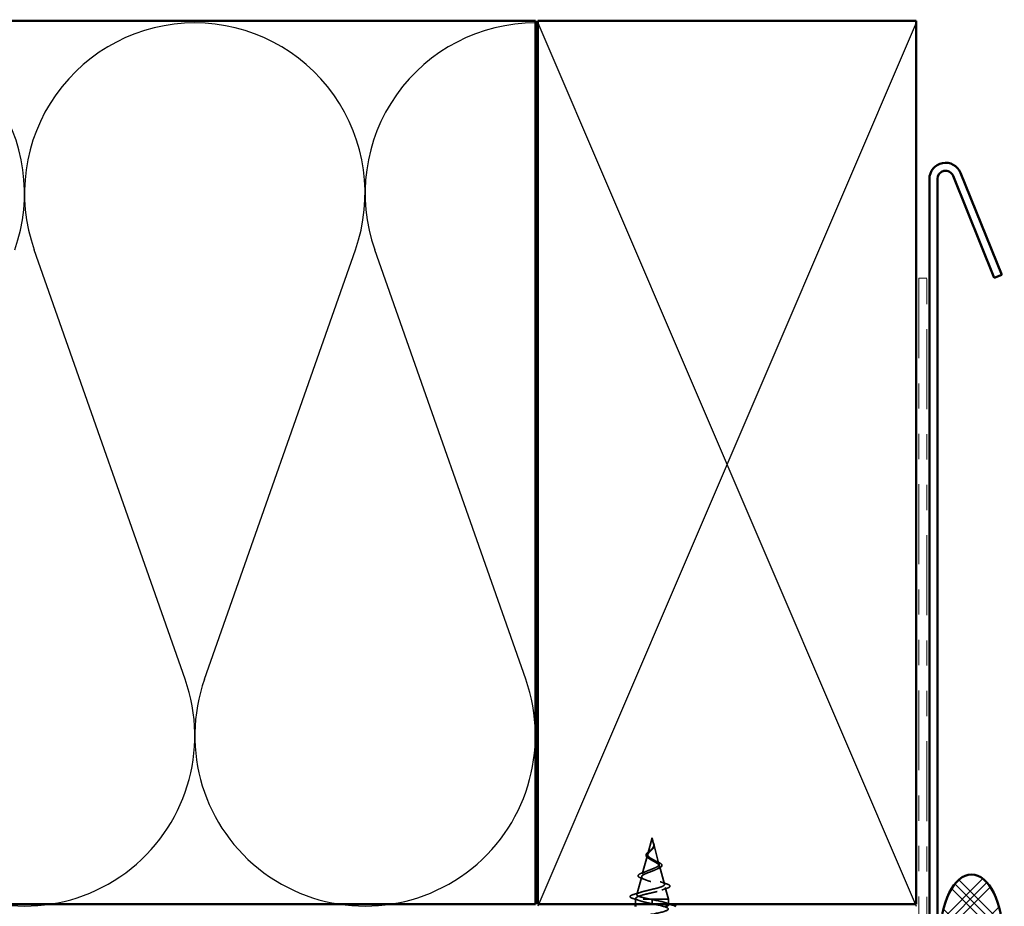
# Model space of a CAD drawing. Units: inches. Extents: x 0.6 to 33.4, y 0.6 to 21.4.
# Drawn here: x 10 to 13.9, y 14.7 to 18.2 of the extents above; entities that cross this region are included whole.
import ezdxf

# ---------------------------------------------------------------- set-up
doc = ezdxf.new("R2010")
doc.units = ezdxf.units.IN
doc.header["$LTSCALE"] = 2
doc.header["$MEASUREMENT"] = 0
doc.linetypes.add('DASHED', pattern=[0.2067, 0.1654, -0.0413])
doc.linetypes.add('DOUBLE_DASH_CHAIN', pattern=[1.2403, 0.6614, -0.0827, 0.1654, -0.0827, 0.1654, -0.0827])
for name, color, linetype, lineweight in [('Hatch (ANSI)', 7, 'Continuous', 18), ('Hidden (ANSI)', 7, 'DASHED', 35), ('Sketch Geometry (ANSI)', 7, 'Continuous', 25), ('Symbol (ANSI)', 7, 'Continuous', 25), ('Visible (ANSI)', 7, 'Continuous', 50)]:
    doc.layers.add(name, color=color, linetype=linetype, lineweight=lineweight)
doc.styles.add('Note Text (ANSI)', font='tahoma.ttf')
doc.dimstyles.new('Default (ANSI)$7', dxfattribs={"dimscale": 2, "dimtxt": 0.12, "dimasz": 0.098425, "dimexe": 0.125, "dimexo": 0.0625, "dimgap": 0.031496, "dimtad": 0, "dimtih": 1, "dimtoh": 1, "dimrnd": 1e-08, "dimzin": 4, "dimdsep": 46, "dimtxsty": 'Note Text (ANSI)', "dimcen": 0.09, "dimdle": 0.393701, "dimclrd": 256, "dimclre": 256, "dimclrt": 256, "dimadec": 0, "dimazin": 1, "dimtfac": 1, "dimtofl": 0, "dimtmove": 0, "dimatfit": 3, "dimfxl": 0, "dimtolj": 1, "dimtzin": 4, "dimlwd": -1, "dimlwe": -1, "dimarcsym": 0})

msp = doc.modelspace()

# ---------------------------------------------------------------- hatches: boundary and pattern name
at = {"layer": 'Hatch (ANSI)'}
h = msp.add_hatch(dxfattribs=at)
h.set_pattern_fill('CUST29', color=256, style=0, pattern_type=2)
h.set_pattern_definition([(45, (0, 0), (-0.08838835, 0.08838835), []), (45, (0.03125, 0), (-0.08838835, 0.08838835), []), (45, (0.0625, 0), (-0.08838835, 0.08838835), []), (135, (0, 0), (-0.08838835, -0.08838835), []), (135, (0.03125, 0), (-0.08838835, -0.08838835), []), (135, (0.0625, 0), (-0.08838835, -0.08838835), [])])
edge = h.paths.add_edge_path()
edge.add_ellipse((13.73662, 14.60913), major_axis=(0, -0.25), ratio=0.5, start_angle=0, end_angle=360)

# ---------------------------------------------------------------- linework, layer by layer
at = {"layer": 'Hidden (ANSI)', "ltscale": 0.062337}
msp.add_line((12.47012, 15.00366), (12.45318, 14.94033), dxfattribs=at)
at = {"layer": 'Hidden (ANSI)', "ltscale": 0.022741}
msp.add_line((12.47012, 15.00366), (12.47632, 14.98049), dxfattribs=at)
at = {"layer": 'Hidden (ANSI)', "ltscale": 0.077103}
msp.add_line((12.47686, 14.97848), (12.4978, 14.90017), dxfattribs=at)
at = {"layer": 'Hidden (ANSI)', "ltscale": 0.074634}
msp.add_line((12.45197, 14.93581), (12.43169, 14.86), dxfattribs=at)
at = {"layer": 'Hidden (ANSI)', "ltscale": 0.072171}
msp.add_line((12.49968, 14.89315), (12.51929, 14.81984), dxfattribs=at)
at = {"layer": 'Hidden (ANSI)', "ltscale": 0.069707}
msp.add_line((12.42915, 14.85048), (12.4102, 14.77967), dxfattribs=at)
at = {"layer": 'Hidden (ANSI)', "ltscale": 0.046387}
msp.add_line((12.52251, 14.80782), (12.53512, 14.76066), dxfattribs=at)
at = {"layer": 'Hidden (ANSI)', "ltscale": 0.004328}
msp.add_line((12.40632, 14.76516), (12.40512, 14.76066), dxfattribs=at)
at = {"layer": 'Hidden (ANSI)', "ltscale": 0.194373}
msp.add_line((12.53512, 14.76066), (12.40512, 14.76066), dxfattribs=at)
at = {"layer": 'Hidden (ANSI)', "ltscale": 0.017995}
for p, q in [((12.40512, 14.74166), (12.40512, 14.76066)), ((12.53512, 14.74166), (12.53512, 14.76066))]:
    msp.add_line(p, q, dxfattribs=at)
at = {"layer": 'Hidden (ANSI)', "ltscale": 0.028664}
for p, q in [((12.47012, 14.75213), (12.47012, 14.75966)), ((12.47012, 14.74266), (12.47012, 14.7502))]:
    msp.add_line(p, q, dxfattribs=at)
at = {"layer": 'Hidden (ANSI)', "ltscale": 0.002412}
msp.add_line((12.47012, 14.7502), (12.47012, 14.75213), dxfattribs=at)
at = {"layer": 'Hidden (ANSI)', "ltscale": 0.060472}
msp.add_open_spline([(12.45752, 14.92232), (12.45474, 14.92392), (12.45231, 14.92559), (12.44864, 14.929), (12.44732, 14.93081), (12.44612, 14.9344), (12.44615, 14.93621), (12.44732, 14.93956), (12.44834, 14.94117), (12.4512, 14.94445), (12.45311, 14.94618), (12.45732, 14.9496), (12.45965, 14.95133), (12.4629, 14.95378), (12.4638, 14.95446), (12.46469, 14.95515)], degree=3, knots=[0, 0, 0, 0, 0.02871406, 0.02871406, 0.05661209, 0.05661209, 0.08235503, 0.08235503, 0.10555604, 0.10555604, 0.1295507, 0.1295507, 0.15224391, 0.15224391, 0.16083111, 0.16083111, 0.16083111, 0.16083111], dxfattribs=at)
at = {"layer": 'Hidden (ANSI)', "ltscale": 0.089656}
msp.add_open_spline([(12.47761, 14.97421), (12.47782, 14.9714), (12.47739, 14.96877), (12.47521, 14.96354), (12.47353, 14.96109), (12.46938, 14.95621), (12.467, 14.9539), (12.46214, 14.94926), (12.45978, 14.94704), (12.45566, 14.9426), (12.454, 14.94045), (12.45185, 14.93614), (12.45142, 14.93406), (12.45199, 14.92986), (12.45302, 14.92782), (12.45632, 14.92385), (12.45849, 14.92199), (12.46378, 14.9182), (12.46687, 14.91633), (12.47012, 14.91448)], degree=3, knots=[0, 0, 0, 0, 0.02542118, 0.02542118, 0.05061597, 0.05061597, 0.07599611, 0.07599611, 0.10184452, 0.10184452, 0.12835573, 0.12835573, 0.15566688, 0.15566688, 0.18387744, 0.18387744, 0.21097071, 0.21097071, 0.23938117, 0.23938117, 0.23938117, 0.23938117], dxfattribs=at)
at = {"layer": 'Hidden (ANSI)', "ltscale": 0.083957}
msp.add_open_spline([(12.47012, 14.92025), (12.46694, 14.92207), (12.46393, 14.92391), (12.4588, 14.92767), (12.45673, 14.92954), (12.45384, 14.93335), (12.45302, 14.93525), (12.45273, 14.93913), (12.45321, 14.94106), (12.45532, 14.94503), (12.45688, 14.947), (12.46066, 14.95107), (12.4628, 14.9531), (12.46716, 14.95731), (12.46929, 14.9594), (12.47302, 14.96378), (12.47454, 14.96596), (12.47619, 14.96962), (12.47662, 14.97098), (12.47709, 14.97372), (12.47715, 14.97508), (12.47704, 14.97648)], degree=3, knots=[0, 0, 0, 0, 0.02818547, 0.02818547, 0.05535616, 0.05535616, 0.08155578, 0.08155578, 0.10684016, 0.10684016, 0.13128192, 0.13128192, 0.1549776, 0.1549776, 0.17805851, 0.17805851, 0.20070773, 0.20070773, 0.21389493, 0.21389493, 0.22660204, 0.22660204, 0.22660204, 0.22660204], dxfattribs=at)
at = {"layer": 'Hidden (ANSI)', "ltscale": 0.004115}
msp.add_open_spline([(12.46469, 14.95515), (12.46549, 14.95577), (12.46622, 14.9564), (12.46687, 14.95704)], degree=3, dxfattribs=at)
at = {"layer": 'Hidden (ANSI)', "ltscale": 0.001758}
msp.add_open_spline([(12.47322, 14.96078), (12.47297, 14.9605), (12.47273, 14.96021), (12.4725, 14.95992)], degree=3, dxfattribs=at)
at = {"layer": 'Hidden (ANSI)', "ltscale": 0.018237}
msp.add_open_spline([(12.47864, 14.97543), (12.47895, 14.97348), (12.47887, 14.97155), (12.47794, 14.96786), (12.47711, 14.96607), (12.47521, 14.96313), (12.47426, 14.96194), (12.47322, 14.96078)], degree=3, knots=[0, 0, 0, 0, 0.018430565, 0.018430565, 0.036071151, 0.036071151, 0.04873514, 0.04873514, 0.04873514, 0.04873514], dxfattribs=at)
at = {"layer": 'Hidden (ANSI)', "ltscale": 0.014821}
msp.add_open_spline([(12.47523, 14.98386), (12.47463, 14.98551), (12.47408, 14.98679), (12.47379, 14.98744), (12.47373, 14.98756), (12.47368, 14.98766), (12.47367, 14.98768), (12.47365, 14.98771), (12.47364, 14.98772), (12.47364, 14.98773), (12.47364, 14.98773), (12.47363, 14.98773), (12.47363, 14.98773), (12.47363, 14.98773), (12.47363, 14.98773), (12.47363, 14.98773), (12.47363, 14.98773), (12.47363, 14.98772), (12.47363, 14.98772), (12.47363, 14.98772), (12.47363, 14.98771), (12.47363, 14.98769), (12.47364, 14.98767), (12.47367, 14.98754), (12.47374, 14.98732), (12.47388, 14.98692), (12.47403, 14.98652), (12.47442, 14.98548), (12.47465, 14.98488), (12.47575, 14.982), (12.47659, 14.97975), (12.47711, 14.97747)], degree=3, knots=[0, 0, 0, 0, 0.01397013, 0.01397013, 0.01635801, 0.01635801, 0.01712636, 0.01712636, 0.01759978, 0.01759978, 0.01773598, 0.01773598, 0.01781809, 0.01781809, 0.01788584, 0.01788584, 0.01795891, 0.01795891, 0.01807628, 0.01807628, 0.01833703, 0.01833703, 0.01916095, 0.01916095, 0.02439922, 0.02439922, 0.04499316, 0.04499316, 0.07213098, 0.07213098, 0.1773839, 0.1773839, 0.1773839, 0.1773839], dxfattribs=at)
at = {"layer": 'Hidden (ANSI)', "ltscale": 0.013567}
msp.add_open_spline([(12.47371, 14.98759), (12.4747, 14.98563), (12.47573, 14.98368), (12.47741, 14.97998), (12.47808, 14.97817), (12.47853, 14.97609), (12.47859, 14.97576), (12.47864, 14.97543)], degree=3, knots=[0, 0, 0, 0, 0.016775095, 0.016775095, 0.033169004, 0.033169004, 0.03632094, 0.03632094, 0.03632094, 0.03632094], dxfattribs=at)
at = {"layer": 'Hidden (ANSI)', "ltscale": 0.007962}
msp.add_open_spline([(12.47704, 14.97648), (12.47696, 14.97748), (12.47679, 14.97849), (12.47623, 14.98095), (12.47577, 14.98239), (12.47523, 14.98386)], degree=3, knots=[0, 0, 0, 0, 0.009046419, 0.009046419, 0.021574315, 0.021574315, 0.021574315, 0.021574315], dxfattribs=at)
at = {"layer": 'Hidden (ANSI)', "ltscale": 0.003543}
msp.add_open_spline([(12.47711, 14.97747), (12.47723, 14.97694), (12.47733, 14.97642), (12.4775, 14.97533), (12.47757, 14.97477), (12.47761, 14.97421)], degree=3, knots=[0, 0, 0, 0, 0.0046577974, 0.0046577974, 0.0097216205, 0.0097216205, 0.0097216205, 0.0097216205], dxfattribs=at)
at = {"layer": 'Hidden (ANSI)', "ltscale": 0.504207}
msp.add_open_spline([(12.47012, 14.91448), (12.47368, 14.91245), (12.47735, 14.91049), (12.48449, 14.90655), (12.48785, 14.90462), (12.49366, 14.90072), (12.496, 14.89881), (12.49922, 14.89495), (12.5, 14.89305), (12.49978, 14.88921), (12.49872, 14.88733), (12.49482, 14.88352), (12.49198, 14.88165), (12.48485, 14.87786), (12.48061, 14.876), (12.47133, 14.87224), (12.46636, 14.87038), (12.45644, 14.86663), (12.4516, 14.86479), (12.44278, 14.86106), (12.43893, 14.85922), (12.43285, 14.8555), (12.43074, 14.85367), (12.42865, 14.84996), (12.42876, 14.84813), (12.43128, 14.84444), (12.43372, 14.84262), (12.44071, 14.83893), (12.44522, 14.83711), (12.45575, 14.83344), (12.46168, 14.83163), (12.47417, 14.82796), (12.4806, 14.82615), (12.49306, 14.82249), (12.49893, 14.82068), (12.50927, 14.81703), (12.51358, 14.81523), (12.51995, 14.81158), (12.52189, 14.80978), (12.52304, 14.80614), (12.52216, 14.80434), (12.51761, 14.80071), (12.51392, 14.79891), (12.50414, 14.79528), (12.4981, 14.79349), (12.48443, 14.78987), (12.47692, 14.78807), (12.46141, 14.78445), (12.45357, 14.78266), (12.43864, 14.77905), (12.43174, 14.77726), (12.41986, 14.77365), (12.41505, 14.77186), (12.40871, 14.76849), (12.40692, 14.76693), (12.40584, 14.76378), (12.40661, 14.76222), (12.40864, 14.76066)], degree=3, knots=[0, 0, 0, 0, 0.0315308, 0.0315308, 0.0641805, 0.0641805, 0.0979786, 0.0979786, 0.1329491, 0.1329491, 0.1691118, 0.1691118, 0.2064833, 0.2064833, 0.2450775, 0.2450775, 0.2849064, 0.2849064, 0.3259802, 0.3259802, 0.3683075, 0.3683075, 0.4118959, 0.4118959, 0.4567522, 0.4567522, 0.5028821, 0.5028821, 0.5502906, 0.5502906, 0.5989824, 0.5989824, 0.6489613, 0.6489613, 0.7002309, 0.7002309, 0.7527945, 0.7527945, 0.8066547, 0.8066547, 0.8618141, 0.8618141, 0.918275, 0.918275, 0.9760395, 0.9760395, 1.0351092, 1.0351092, 1.095486, 1.095486, 1.1571712, 1.1571712, 1.2201662, 1.2201662, 1.2761521, 1.2761521, 1.3331843, 1.3331843, 1.3331843, 1.3331843], dxfattribs=at)
at = {"layer": 'Hidden (ANSI)', "ltscale": 0.544082}
msp.add_open_spline([(12.46467, 14.76066), (12.45621, 14.76234), (12.44808, 14.76401), (12.43355, 14.7674), (12.42726, 14.76908), (12.41739, 14.77246), (12.41385, 14.77414), (12.40996, 14.77753), (12.40959, 14.77921), (12.41204, 14.7826), (12.41476, 14.78428), (12.42291, 14.78768), (12.42818, 14.78936), (12.44052, 14.79276), (12.44742, 14.79444), (12.46186, 14.79784), (12.46925, 14.79953), (12.48347, 14.80293), (12.49017, 14.80462), (12.50197, 14.80803), (12.50698, 14.80972), (12.51463, 14.81313), (12.51725, 14.81482), (12.51977, 14.81824), (12.5197, 14.81993), (12.51694, 14.82335), (12.51434, 14.82505), (12.50699, 14.82848), (12.50238, 14.83017), (12.49184, 14.83361), (12.48606, 14.83531), (12.47417, 14.83875), (12.46819, 14.84045), (12.45689, 14.8439), (12.45168, 14.8456), (12.44274, 14.84906), (12.43908, 14.85077), (12.43381, 14.85423), (12.4322, 14.85594), (12.43122, 14.85942), (12.4318, 14.86113), (12.43501, 14.86462), (12.43755, 14.86634), (12.44418, 14.86983), (12.44814, 14.87156), (12.45687, 14.87506), (12.46151, 14.8768), (12.47076, 14.88032), (12.47527, 14.88206), (12.48347, 14.88559), (12.48709, 14.88734), (12.49293, 14.89089), (12.49512, 14.89265), (12.49778, 14.89622), (12.49827, 14.89799), (12.49752, 14.90158), (12.49635, 14.90336), (12.49259, 14.90698), (12.4901, 14.90877), (12.48459, 14.91221), (12.48177, 14.9138), (12.47593, 14.91701), (12.47298, 14.91861), (12.47012, 14.92025)], degree=3, knots=[0, 0, 0, 0, 0.0662455, 0.0662455, 0.1312266, 0.1312266, 0.1949439, 0.1949439, 0.2573984, 0.2573984, 0.3185909, 0.3185909, 0.3785225, 0.3785225, 0.4371941, 0.4371941, 0.4946071, 0.4946071, 0.5507627, 0.5507627, 0.6056626, 0.6056626, 0.6593082, 0.6593082, 0.7117016, 0.7117016, 0.7628447, 0.7628447, 0.8127399, 0.8127399, 0.8613896, 0.8613896, 0.9087967, 0.9087967, 0.9549645, 0.9549645, 0.9998965, 0.9998965, 1.0435967, 1.0435967, 1.0860698, 1.0860698, 1.1273208, 1.1273208, 1.1673558, 1.1673558, 1.2061815, 1.2061815, 1.2438056, 1.2438056, 1.2802371, 1.2802371, 1.3154864, 1.3154864, 1.3495657, 1.3495657, 1.3824892, 1.3824892, 1.4142741, 1.4142741, 1.4412543, 1.4412543, 1.4671582, 1.4671582, 1.4671582, 1.4671582], dxfattribs=at)
at = {"layer": 'Hidden (ANSI)', "ltscale": 0.006235}
msp.add_open_spline([(12.46179, 14.91963), (12.46048, 14.92055), (12.45904, 14.92144), (12.45752, 14.92232)], degree=3, dxfattribs=at)
at = {"layer": 'Hidden (ANSI)', "ltscale": 0.010901}
msp.add_open_spline([(12.48113, 14.91414), (12.48383, 14.91263), (12.48684, 14.91119), (12.48999, 14.90981)], degree=3, dxfattribs=at)
at = {"layer": 'Hidden (ANSI)', "ltscale": 0.017258}
msp.add_open_spline([(12.43268, 14.86565), (12.43822, 14.86758), (12.44365, 14.8696), (12.44871, 14.87175)], degree=3, dxfattribs=at)
at = {"layer": 'Hidden (ANSI)', "ltscale": 0.010974}
msp.add_open_spline([(12.49634, 14.88333), (12.49311, 14.88196), (12.48999, 14.88054), (12.48708, 14.87907)], degree=3, dxfattribs=at)
at = {"layer": 'Hidden (ANSI)', "ltscale": 0.073601}
msp.add_open_spline([(12.48999, 14.90981), (12.49346, 14.90829), (12.49666, 14.90679), (12.50207, 14.90387), (12.50435, 14.90241), (12.50785, 14.89941), (12.50905, 14.89782), (12.50995, 14.89448), (12.50954, 14.8927), (12.50742, 14.88972), (12.50585, 14.88839), (12.5018, 14.88582), (12.49925, 14.88456), (12.49634, 14.88333)], degree=3, knots=[0, 0, 0, 0, 0.03175002, 0.03175002, 0.06375291, 0.06375291, 0.09788531, 0.09788531, 0.13242329, 0.13242329, 0.16389148, 0.16389148, 0.19582475, 0.19582475, 0.19582475, 0.19582475], dxfattribs=at)
at = {"layer": 'Hidden (ANSI)', "ltscale": 0.081692}
msp.add_open_spline([(12.42819, 14.84379), (12.424, 14.84529), (12.42063, 14.84683), (12.41605, 14.85004), (12.41464, 14.85187), (12.41478, 14.85563), (12.41597, 14.85724), (12.41979, 14.86019), (12.42251, 14.86164), (12.42795, 14.86393), (12.43021, 14.86479), (12.43268, 14.86565)], degree=3, knots=[0, 0, 0, 0, 0.05135843, 0.05135843, 0.10223548, 0.10223548, 0.14712421, 0.14712421, 0.19129017, 0.19129017, 0.21725135, 0.21725135, 0.21725135, 0.21725135], dxfattribs=at)
at = {"layer": 'Hidden (ANSI)', "ltscale": 0.01577}
msp.add_open_spline([(12.44278, 14.83819), (12.43811, 14.84014), (12.4332, 14.842), (12.42819, 14.84379)], degree=3, dxfattribs=at)
at = {"layer": 'Hidden (ANSI)', "ltscale": 0.023076}
msp.add_open_spline([(12.50309, 14.82984), (12.51037, 14.8272), (12.51795, 14.82472), (12.52559, 14.82233)], degree=3, dxfattribs=at)
at = {"layer": 'Hidden (ANSI)', "ltscale": 0.020481}
msp.add_open_spline([(12.52862, 14.80382), (12.5219, 14.80164), (12.51525, 14.79938), (12.50882, 14.79702)], degree=3, dxfattribs=at)
at = {"layer": 'Hidden (ANSI)', "ltscale": 0.086584}
msp.add_open_spline([(12.52559, 14.82233), (12.53032, 14.82086), (12.53412, 14.81938), (12.53944, 14.81639), (12.54115, 14.81482), (12.5416, 14.811), (12.54024, 14.8093), (12.53585, 14.80646), (12.53267, 14.80513), (12.52862, 14.80382)], degree=3, knots=[0, 0, 0, 0, 0.05815934, 0.05815934, 0.11692964, 0.11692964, 0.1740838, 0.1740838, 0.23024531, 0.23024531, 0.23024531, 0.23024531], dxfattribs=at)
at = {"layer": 'Hidden (ANSI)', "ltscale": 0.089652}
msp.add_open_spline([(12.39478, 14.7635), (12.3899, 14.76498), (12.38643, 14.76646), (12.38356, 14.76903), (12.38294, 14.77004), (12.38294, 14.77295), (12.38444, 14.77438), (12.38909, 14.777), (12.39249, 14.77827), (12.39682, 14.77955)], degree=3, knots=[0, 0, 0, 0, 0.07651785, 0.07651785, 0.11470873, 0.11470873, 0.17661331, 0.17661331, 0.23858222, 0.23858222, 0.23858222, 0.23858222], dxfattribs=at)
at = {"layer": 'Hidden (ANSI)', "ltscale": 0.02659}
msp.add_open_spline([(12.42101, 14.75509), (12.41243, 14.75802), (12.40363, 14.7608), (12.39478, 14.7635)], degree=3, dxfattribs=at)
at = {"layer": 'Hidden (ANSI)', "ltscale": 0.028509}
msp.add_open_spline([(12.39682, 14.77955), (12.40638, 14.78236), (12.4159, 14.78525), (12.4252, 14.78832)], degree=3, dxfattribs=at)
at = {"layer": 'Hidden (ANSI)', "ltscale": 0.078553}
msp.add_open_spline([(12.40864, 14.76066), (12.41146, 14.75873), (12.41589, 14.75681), (12.42746, 14.75294), (12.43447, 14.75102), (12.44665, 14.74801), (12.45119, 14.74694), (12.46055, 14.7448), (12.46533, 14.74373), (12.47012, 14.74266)], degree=3, knots=[0, 0, 0, 0, 0.06772236, 0.06772236, 0.13544473, 0.13544473, 0.17287087, 0.17287087, 0.21029702, 0.21029702, 0.21029702, 0.21029702], dxfattribs=at)
at = {"layer": 'Hidden (ANSI)', "ltscale": 0.005187}
msp.add_open_spline([(12.47012, 14.75966), (12.4683, 14.76), (12.46648, 14.76033), (12.46467, 14.76066)], degree=3, dxfattribs=at)
at = {"layer": 'Hidden (ANSI)', "ltscale": 0.098869}
msp.add_open_spline([(12.53505, 14.73891), (12.53509, 14.73958), (12.53487, 14.74025), (12.53437, 14.74092), (12.53031, 14.74636), (12.50829, 14.7518), (12.48197, 14.75724), (12.47807, 14.75805), (12.47409, 14.75886), (12.47012, 14.75966)], degree=3, knots=[45.5530935, 45.5530935, 45.5530935, 45.5530935, 45.705247, 45.705247, 45.705247, 46.9405239, 46.9405239, 46.9405239, 47.1238898, 47.1238898, 47.1238898, 47.1238898], dxfattribs=at)
at = {"layer": 'Hidden (ANSI)', "ltscale": 1.116183}
msp.add_open_spline([(12.47012, 14.74266), (12.49688, 14.73722), (12.52268, 14.73179), (12.5315, 14.72635), (12.54031, 14.72091), (12.5315, 14.71547), (12.51054, 14.71003), (12.48958, 14.70459), (12.45798, 14.69915), (12.43536, 14.69371), (12.41274, 14.68827), (12.40074, 14.68283), (12.40681, 14.67739), (12.41288, 14.67195), (12.43658, 14.66651), (12.46319, 14.66107), (12.4898, 14.65564), (12.51741, 14.6502), (12.52886, 14.64476), (12.54032, 14.63932), (12.5348, 14.63388), (12.51573, 14.62844), (12.49666, 14.623), (12.46542, 14.61756), (12.44141, 14.61212), (12.4174, 14.60668), (12.40235, 14.60124), (12.4056, 14.5958), (12.40886, 14.59036), (12.43018, 14.58492), (12.45634, 14.57949), (12.4825, 14.57405), (12.51159, 14.56861), (12.52556, 14.56317), (12.53953, 14.55773), (12.53737, 14.55229), (12.52041, 14.54685), (12.50345, 14.54141), (12.47293, 14.53597), (12.44779, 14.53053), (12.42266, 14.52509), (12.40472, 14.51965), (12.40513, 14.51421), (12.40553, 14.50877), (12.42425, 14.50334), (12.44965, 14.4979), (12.47505, 14.49246), (12.50531, 14.48702), (12.52163, 14.48158), (12.53795, 14.47614), (12.53917, 14.4707), (12.52451, 14.46526), (12.50986, 14.45982), (12.4804, 14.45438), (12.45443, 14.44894), (12.42845, 14.4435), (12.40784, 14.43806), (12.40539, 14.43263), (12.40294, 14.42719), (12.41883, 14.42175), (12.44319, 14.41631), (12.46755, 14.41087), (12.49862, 14.40543), (12.51711, 14.39999), (12.5356, 14.39455), (12.54018, 14.38911), (12.528, 14.38367), (12.51581, 14.37823), (12.48775, 14.37279), (12.46124, 14.36735), (12.43473, 14.36191), (12.41167, 14.35648), (12.4064, 14.35104), (12.40112, 14.3456), (12.414, 14.34016), (12.43704, 14.33472), (12.46007, 14.32928), (12.49161, 14.32384), (12.51206, 14.3184), (12.53251, 14.31296), (12.54039, 14.30752), (12.53082, 14.30208), (12.52125, 14.29664), (12.49491, 14.2912), (12.46815, 14.28576), (12.4414, 14.28033), (12.41617, 14.27489), (12.40813, 14.26945), (12.40008, 14.26401), (12.40981, 14.25857), (12.43126, 14.25313), (12.45271, 14.24769), (12.48435, 14.24225), (12.50652, 14.23681), (12.5287, 14.23137), (12.53981, 14.22593), (12.53295, 14.22049), (12.5261, 14.21505), (12.50178, 14.20961), (12.47509, 14.20418), (12.45136, 14.19934), (12.42728, 14.1945), (12.4147, 14.18966)], degree=3, knots=[-47.1238898, -47.1238898, -47.1238898, -47.1238898, -45.8886129, -45.8886129, -45.8886129, -44.6533359, -44.6533359, -44.6533359, -43.418059, -43.418059, -43.418059, -42.182782, -42.182782, -42.182782, -40.9475051, -40.9475051, -40.9475051, -39.7122281, -39.7122281, -39.7122281, -38.4769512, -38.4769512, -38.4769512, -37.2416742, -37.2416742, -37.2416742, -36.0063973, -36.0063973, -36.0063973, -34.7711204, -34.7711204, -34.7711204, -33.5358434, -33.5358434, -33.5358434, -32.3005665, -32.3005665, -32.3005665, -31.0652895, -31.0652895, -31.0652895, -29.8300126, -29.8300126, -29.8300126, -28.5947356, -28.5947356, -28.5947356, -27.3594587, -27.3594587, -27.3594587, -26.1241817, -26.1241817, -26.1241817, -24.8889048, -24.8889048, -24.8889048, -23.6536278, -23.6536278, -23.6536278, -22.4183509, -22.4183509, -22.4183509, -21.183074, -21.183074, -21.183074, -19.947797, -19.947797, -19.947797, -18.7125201, -18.7125201, -18.7125201, -17.4772431, -17.4772431, -17.4772431, -16.2419662, -16.2419662, -16.2419662, -15.0066892, -15.0066892, -15.0066892, -13.7714123, -13.7714123, -13.7714123, -12.5361353, -12.5361353, -12.5361353, -11.3008584, -11.3008584, -11.3008584, -10.0655815, -10.0655815, -10.0655815, -8.8303045, -8.8303045, -8.8303045, -7.5950276, -7.5950276, -7.5950276, -6.3597506, -6.3597506, -6.3597506, -5.2612214, -5.2612214, -5.2612214, -5.2612214], dxfattribs=at)
at = {"layer": 'Hidden (ANSI)', "ltscale": 0.019467}
msp.add_open_spline([(12.52114, 14.74774), (12.52751, 14.74565), (12.53397, 14.74363), (12.54048, 14.74166)], degree=3, dxfattribs=at)
at = {"layer": 'Sketch Geometry (ANSI)', "color": 36, "true_color": 0x804000}
for p, q in [((12.01762, 18.23366), (13.51762, 14.73366)), ((13.51762, 18.23366), (12.01762, 14.73366))]:
    msp.add_line(p, q, dxfattribs=at)
at = {"layer": 'Sketch Geometry (ANSI)', "color": 150, "true_color": 0x0080ff}
for p, q in [((10.6194, 15.63258), (10.02084, 17.33475)), ((10.69584, 15.63258), (11.2944, 17.33475)), ((11.9694, 15.63258), (11.37084, 17.33475))]:
    msp.add_line(p, q, dxfattribs=at)
for centre, start, end in [((9.30762, 17.55866), 340.6261, 90), ((10.65762, 17.55866), 90, 199.3739), ((10.65762, 17.55866), 340.6261, 90), ((12.00762, 17.55866), 90, 199.3739), ((9.98262, 15.40866), 160.6261, 19.3739), ((11.33262, 15.40866), 160.6261, 19.3739)]:
    msp.add_arc(centre, 0.675, start, end, dxfattribs=at)
at = {"layer": 'Visible (ANSI)', "color": 150, "true_color": 0x0080ff}
for p, q in [((1.25303, 18.24166), (12.00762, 18.24166)), ((12.00762, 18.24166), (12.00762, 14.74166)), ((12.00762, 14.74166), (1.25303, 14.74166))]:
    msp.add_line(p, q, dxfattribs=at)
at = {"layer": 'Visible (ANSI)', "color": 36, "true_color": 0x804000}
for p, q in [((12.01762, 14.74166), (12.01762, 18.24166)), ((12.01762, 18.24166), (13.51762, 18.24166)), ((13.51762, 18.24166), (13.51762, 14.74166)), ((13.51762, 14.74166), (12.01762, 14.74166))]:
    msp.add_line(p, q, dxfattribs=at)
at = {"layer": 'Visible (ANSI)', "color": 1, "true_color": 0xff0000}
for p, q in [((13.56962, 14.21166), (13.56962, 17.61566)), ((13.60162, 14.21166), (13.60162, 17.61566)), ((13.66329, 17.62765), (13.82662, 17.2234)), ((13.69296, 17.63964), (13.85629, 17.23539)), ((13.85629, 17.23539), (13.82662, 17.2234))]:
    msp.add_line(p, q, dxfattribs=at)
at = {"layer": 'Visible (ANSI)', "color": 30, "linetype": 'DOUBLE_DASH_CHAIN', "lineweight": 18, "ltscale": 0.239297, "true_color": 0xff8000}
for p, q in [((13.52762, 17.22166), (13.52762, 14.25366)), ((13.55962, 14.25366), (13.55962, 17.22166))]:
    msp.add_line(p, q, dxfattribs=at)
at = {"layer": 'Visible (ANSI)', "color": 30, "linetype": 'DOUBLE_DASH_CHAIN', "lineweight": 18, "ltscale": 0.004979, "true_color": 0xff8000}
msp.add_line((13.55962, 17.22166), (13.52762, 17.22166), dxfattribs=at)
at = {"layer": 'Visible (ANSI)'}
for p, q in [((12.40512, 14.73166), (12.40512, 14.74166)), ((12.53512, 14.73891), (12.53512, 14.74166))]:
    msp.add_line(p, q, dxfattribs=at)
at = {"layer": 'Visible (ANSI)', "color": 1, "true_color": 0xff0000}
for radius in [0.064, 0.032]:
    msp.add_arc((13.63362, 17.61566), radius, 22, 180, dxfattribs=at)
at = {"layer": 'Visible (ANSI)'}
msp.add_ellipse((13.73662, 14.60913), major_axis=(0, 0.25), ratio=0.5, dxfattribs=at)
for points in [[(12.52525, 14.73166), (12.53139, 14.73408), (12.53492, 14.7365), (12.53505, 14.73891)], [(12.54048, 14.74166), (12.5446, 14.74041), (12.54875, 14.73918), (12.5529, 14.73797)]]:
    msp.add_open_spline(points, degree=3, dxfattribs=at)
msp.add_open_spline([(12.5529, 14.73797), (12.55797, 14.73648), (12.56153, 14.73502), (12.56408, 14.73284), (12.56456, 14.73228), (12.56484, 14.73166)], degree=3, knots=[0, 0, 0, 0, 0.08068206, 0.08068206, 0.10506487, 0.10506487, 0.10506487, 0.10506487], dxfattribs=at)

# ---------------------------------------------------------------- leaders
at = {"layer": 'Symbol (ANSI)', "annotation_type": 0, "has_hookline": 1, "hookline_direction": 0}
for points, text_width in [([(3.41674, 18.25166), (15.4623, 6.14311), (15.65915, 6.14311)], 1.98995), ([(7.91667, 15.64034), (15.50301, 7.99101), (15.69986, 7.99101)], 1.40083)]:
    msp.add_leader(points, dimstyle='Default (ANSI)$7', override={"dimtad": 0}, dxfattribs=dict(at, text_width=text_width))

doc.saveas('drawing.dxf')
